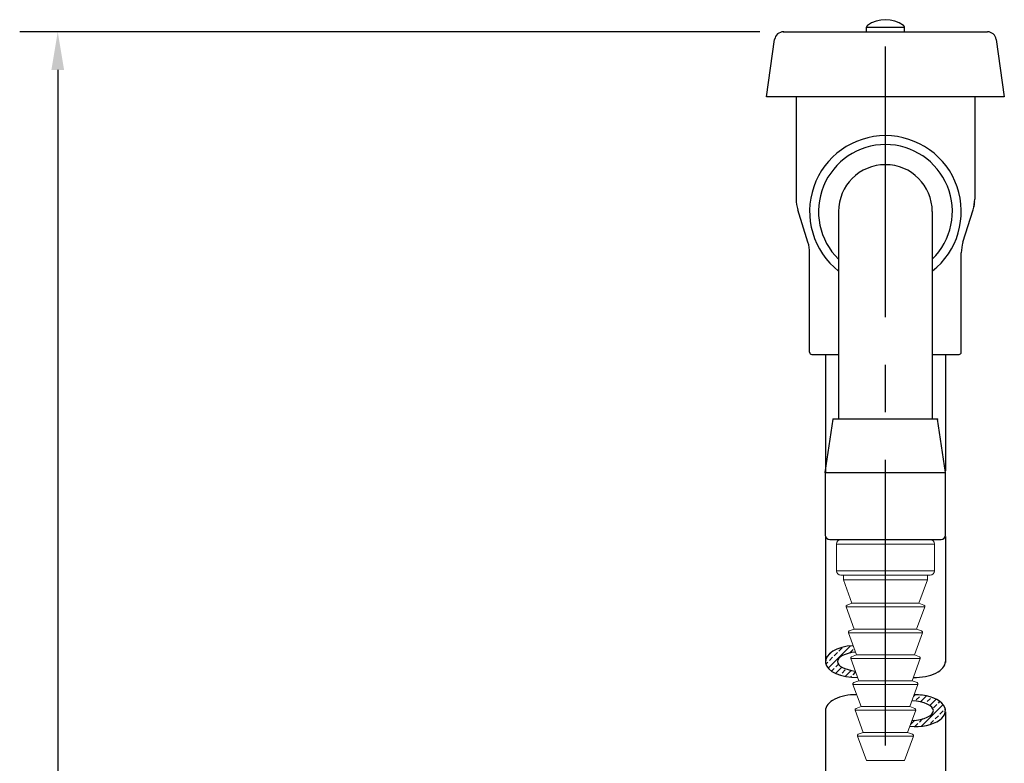
# Model space of a CAD drawing. Extents: x 1.6 to 22.2, y 0.9 to 27.8.
# Drawn here: x 1.8 to 8.7, y 18 to 23.2 of the extents above; entities that cross this region are included whole.
import ezdxf

# ---------------------------------------------------------------- set-up
doc = ezdxf.new("R2010")
doc.units = 0
doc.header["$LTSCALE"] = 2.666
doc.header["$MEASUREMENT"] = 0
doc.linetypes.add('CENTER2', pattern=[1.125, 0.75, -0.125, 0.125, -0.125])
doc.layers.get('0').update_dxf_attribs({"linetype": 'CONTINUOUS'})
doc.layers.get('DEFPOINTS').update_dxf_attribs({"linetype": 'CONTINUOUS'})
for name, color, linetype in [('2', 2, 'CONTINUOUS'), ('4', 4, 'CONTINUOUS'), ('CENTER', 1, 'CENTER2'), ('DIM', 7, 'CONTINUOUS')]:
    doc.layers.add(name, color=color, linetype=linetype)

msp = doc.modelspace()

# ---------------------------------------------------------------- linework, layer by layer
at = {"color": 2, "linetype": 'ByBlock'}
for p, q in [((6.9697, 23.1475), (1.7864, 23.1475)), ((2.053, 22.8809), (2.053, 17.8095))]:
    msp.add_line(p, q, dxfattribs=at)
for p, q in [((7.1363, 23.1475), (7.5085, 23.1475)), ((7.5085, 23.1475), (7.6605, 23.1475)), ((7.6605, 23.1475), (8.0397, 23.1475)), ((8.0397, 23.1475), (8.1917, 23.1475)), ((8.1157, 23.1475), (8.2482, 23.1475)), ((8.1917, 23.1475), (8.5639, 23.1475)), ((7.0176, 22.6925), (7.0739, 23.0933)), ((8.6263, 23.0933), (8.6826, 22.6925)), ((7.058, 22.6925), (7.0176, 22.6925)), ((8.6422, 22.6925), (7.058, 22.6925)), ((7.2251, 22.6925), (7.2251, 21.9748)), ((8.4751, 22.6925), (8.4751, 21.9748)), ((8.6826, 22.6925), (8.6422, 22.6925)), ((7.3076, 21.6745), (7.2367, 21.8997)), ((7.5221, 21.8887), (7.5221, 20.4345)), ((8.1781, 21.8887), (8.1781, 20.4345)), ((8.3927, 21.6745), (8.4636, 21.8997)), ((7.3191, 20.9035), (7.3191, 21.5994)), ((8.3811, 20.9035), (8.3811, 21.5994)), ((7.3347, 20.8878), (7.5221, 20.8878)), ((7.4296, 20.8878), (7.4296, 20.0645)), ((8.1781, 20.8878), (8.3655, 20.8878)), ((8.2696, 20.8878), (8.2696, 20.0711)), ((7.4289, 20.0595), (7.4851, 20.4345)), ((8.2151, 20.4345), (7.4851, 20.4345)), ((8.2714, 20.0595), (8.2151, 20.4345)), ((7.4289, 20.0595), (8.2714, 20.0595)), ((7.4289, 20.0595), (7.4289, 19.622)), ((8.2714, 19.622), (8.2714, 20.0595)), ((7.4296, 19.6152), (7.4301, 18.7364)), ((7.4601, 19.5907), (8.2401, 19.5907)), ((7.5221, 19.5907), (8.1781, 19.5907)), ((8.2696, 19.6117), (8.2696, 18.7287)), ((7.4301, 18.3924), (7.4301, 16.5586)), ((8.2696, 18.3847), (8.2696, 16.5586))]:
    msp.add_line(p, q)
at = {"color": 7, "linetype": 'Continuous', "lineweight": 15}
for p, q in [((7.5376, 19.5907), (8.1626, 19.5907)), ((7.5064, 19.5595), (7.5064, 19.372)), ((8.1939, 19.372), (8.1939, 19.5595)), ((7.8501, 19.3407), (7.5376, 19.3407)), ((7.5556, 19.3407), (7.5556, 19.3095)), ((7.5556, 19.3095), (7.6156, 19.1445)), ((7.8501, 19.3095), (7.5556, 19.3095)), ((8.1626, 19.3407), (7.8501, 19.3407)), ((8.1446, 19.3095), (7.8501, 19.3095)), ((8.0846, 19.1445), (8.1446, 19.3095)), ((8.1446, 19.3095), (8.1446, 19.3407)), ((7.5749, 19.1191), (7.6315, 18.9635)), ((7.6156, 19.1445), (7.5809, 19.1319)), ((7.8501, 19.1445), (7.6156, 19.1445)), ((8.0846, 19.1445), (7.8501, 19.1445)), ((8.0687, 18.9635), (8.1253, 19.1191)), ((8.1194, 19.1319), (8.0846, 19.1445)), ((7.5908, 18.9381), (7.6474, 18.7825)), ((7.6315, 18.9635), (7.5967, 18.9509)), ((7.8501, 18.9635), (7.6315, 18.9635)), ((8.0687, 18.9635), (7.8501, 18.9635)), ((8.0529, 18.7825), (8.1095, 18.9381)), ((8.1035, 18.9509), (8.0687, 18.9635)), ((7.6474, 18.7825), (7.6126, 18.7699)), ((8.0529, 18.7825), (7.6474, 18.7825)), ((8.0876, 18.7699), (8.0529, 18.7825)), ((7.6066, 18.7571), (7.6632, 18.6015)), ((8.037, 18.6015), (8.0936, 18.7571)), ((7.6225, 18.5761), (7.6791, 18.4205)), ((7.6632, 18.6015), (7.6285, 18.5889)), ((7.8501, 18.6015), (7.6632, 18.6015)), ((8.037, 18.6015), (7.8501, 18.6015)), ((8.0211, 18.4205), (8.0778, 18.5761)), ((8.0718, 18.5889), (8.037, 18.6015)), ((7.6791, 18.4205), (7.6443, 18.4079)), ((7.8501, 18.4205), (7.6791, 18.4205)), ((8.0211, 18.4205), (7.8501, 18.4205)), ((8.0559, 18.4079), (8.0211, 18.4205)), ((7.6384, 18.3951), (7.695, 18.2395)), ((8.0053, 18.2395), (8.0619, 18.3951)), ((7.6542, 18.2141), (7.7167, 18.0425)), ((7.695, 18.2395), (7.6602, 18.2269)), ((7.8501, 18.2395), (7.695, 18.2395)), ((8.0053, 18.2395), (7.8501, 18.2395)), ((7.9836, 18.0425), (8.046, 18.2141)), ((8.04, 18.2269), (8.0053, 18.2395)), ((7.8501, 18.0425), (7.7167, 18.0425)), ((7.9836, 18.0425), (7.8501, 18.0425))]:
    msp.add_line(p, q, dxfattribs=at)
at = {"color": 8, "linetype": 'Continuous', "lineweight": 0}
for p, q in [((8.1939, 19.5595), (7.5064, 19.5595)), ((7.5064, 19.372), (7.8501, 19.372)), ((7.8501, 19.372), (8.1939, 19.372)), ((7.8501, 19.1191), (7.5749, 19.1191)), ((8.1253, 19.1191), (7.8501, 19.1191)), ((7.8501, 18.9381), (7.5908, 18.9381)), ((8.1095, 18.9381), (7.8501, 18.9381)), ((7.8501, 18.7571), (7.6066, 18.7571)), ((8.0936, 18.7571), (7.8501, 18.7571)), ((7.8501, 18.5761), (7.6225, 18.5761)), ((8.0778, 18.5761), (7.8501, 18.5761)), ((7.8501, 18.3951), (7.6384, 18.3951)), ((8.0619, 18.3951), (7.8501, 18.3951)), ((7.8501, 18.2141), (7.6542, 18.2141)), ((8.046, 18.2141), (7.8501, 18.2141))]:
    msp.add_line(p, q, dxfattribs=at)
for centre, radius, start, end in [((7.1363, 23.0845), 0.063, 90, 172), ((8.5639, 23.0845), 0.063, 8, 90), ((7.8501, 21.8887), 0.328, 0, 180), ((7.4751, 21.9748), 0.25, 180, 197.48063), ((8.2251, 21.9748), 0.25, 342.51937, 0), ((8.3501, 21.9555), 0.125, 342.51937, 0), ((7.0691, 21.5994), 0.25, 0, 17.48063), ((8.6311, 21.5994), 0.25, 162.51937, 180), ((7.3347, 20.9035), 0.0156, 180, 270), ((8.3655, 20.9035), 0.0156, 270, 0), ((7.4601, 19.622), 0.0312, 180, 270), ((8.2401, 19.622), 0.0312, 270, 0)]:
    msp.add_arc(centre, radius, start, end)
at = {"color": 7, "linetype": 'Continuous', "lineweight": 15}
for centre, radius, start, end in [((7.5376, 19.5595), 0.0312, 90, 180), ((8.1626, 19.5595), 0.0312, 0, 90), ((7.5376, 19.372), 0.0312, 180, 270), ((8.1626, 19.372), 0.0312, 270, 0), ((7.5843, 19.1225), 0.01, 110, 200), ((8.1159, 19.1225), 0.01, 340, 70), ((7.6002, 18.9415), 0.01, 110, 200), ((8.1001, 18.9415), 0.01, 340, 70), ((7.616, 18.7605), 0.01, 110, 200), ((8.0842, 18.7605), 0.01, 340, 70), ((7.6319, 18.5795), 0.01, 110, 200), ((8.0684, 18.5795), 0.01, 340, 70), ((7.6477, 18.3985), 0.01, 110, 200), ((8.0525, 18.3985), 0.01, 340, 70), ((7.6636, 18.2175), 0.01, 110, 200), ((8.0366, 18.2175), 0.01, 340, 70)]:
    msp.add_arc(centre, radius, start, end, dxfattribs=at)
for centre, major_axis, ratio, start_param, end_param in [((7.6401, 18.7364), (0.21, 0), 0.529694, 1.648526, 4.781166), ((7.6823, 18.7364), (0.1678, 0), 0.409138, 1.82564, 4.446956), ((8.0601, 18.7364), (0.21, 0), 0.529694, 4.643612, 6.283185), ((7.6401, 18.3924), (-0.21, 0), 0.529694, 4.670542, 6.283185), ((8.0601, 18.3924), (-0.21, 0), 0.529694, 7.667172, 11.037422), ((8.0179, 18.3924), (-0.1678, 0), 0.409138, 7.962139, 10.889346)]:
    msp.add_ellipse(centre, major_axis=major_axis, ratio=ratio, start_param=start_param, end_param=end_param)
at = {"color": 2, "linetype": 'ByBlock'}
msp.add_solid([(2.0085, 22.8809), (2.0974, 22.8809), (2.053, 23.1475)], dxfattribs=at)
at = {"layer": '2', "color": 1}
for p, q in [((7.4489, 18.6903), (7.6046, 18.846)), ((7.5246, 18.8102), (7.5467, 18.8323)), ((7.4396, 18.7694), (7.4759, 18.8057)), ((7.4583, 18.7439), (7.4804, 18.766)), ((7.4914, 18.777), (7.5135, 18.7991)), ((7.6019, 18.7991), (7.624, 18.8212)), ((7.4329, 18.7185), (7.4472, 18.7328)), ((7.5003, 18.6534), (7.5443, 18.6973)), ((7.5025, 18.6997), (7.5207, 18.7179)), ((7.4723, 18.6695), (7.4914, 18.6886)), ((7.5321, 18.641), (7.5356, 18.6444)), ((7.5467, 18.6555), (7.5688, 18.6776)), ((7.5674, 18.632), (7.6098, 18.6745)), ((7.6062, 18.6266), (7.6129, 18.6334)), ((7.624, 18.6444), (7.6413, 18.6618)), ((8.0478, 18.4937), (8.0577, 18.5036)), ((8.0659, 18.4677), (8.088, 18.4898)), ((8.0957, 18.4532), (8.1381, 18.4956)), ((8.0991, 18.5008), (8.0999, 18.5016)), ((8.1027, 18.2834), (8.2542, 18.4349)), ((8.1301, 18.4434), (8.1322, 18.4456)), ((8.1433, 18.4566), (8.1654, 18.4787)), ((8.1599, 18.429), (8.2042, 18.4733)), ((8.1875, 18.4124), (8.2096, 18.4345)), ((8.2206, 18.4456), (8.2316, 18.4566)), ((8.1985, 18.3351), (8.2206, 18.3572)), ((8.2317, 18.3682), (8.2538, 18.3903)), ((8.2648, 18.4014), (8.2687, 18.4053)), ((8.0252, 18.2944), (8.0564, 18.3255)), ((8.0562, 18.2811), (8.077, 18.3019)), ((8.088, 18.313), (8.11, 18.335)), ((8.1654, 18.3019), (8.1875, 18.324))]:
    msp.add_line(p, q, dxfattribs=at)
at = {"layer": '2'}
for p in [(7.1363, 23.1475), (7.1363, 23.1475), (7.1363, 23.1475), (7.4851, 20.4345), (8.2151, 20.4345), (7.4289, 20.0595), (8.2595, 19.5975)]:
    msp.add_point(p, dxfattribs=at)
at = {"layer": '4'}
for p, q in [((7.7176, 23.1475), (7.7176, 23.1799)), ((7.7176, 23.1799), (7.9826, 23.1799)), ((7.9826, 23.1475), (7.9826, 23.1799))]:
    msp.add_line(p, q, dxfattribs=at)
for centre, radius, start, end in [((7.7326, 23.1799), 0.015, 125.21787, 180), ((7.8501, 23.0131), 0.219, 54.82829, 125.17171), ((7.9676, 23.1799), 0.015, 0, 54.78213)]:
    msp.add_arc(centre, radius, start, end, dxfattribs=at)
at = {"layer": 'CENTER'}
msp.add_line((7.8496, 6.1526), (7.8501, 23.0443), dxfattribs=at)
at = {"layer": 'DEFPOINTS', "color": 0, "linetype": 'ByBlock'}
for p in [(2.053, 23.1475), (7.1363, 23.1475)]:
    msp.add_point(p, dxfattribs=at)
at = {"layer": 'DIM'}
for radius, start, end in [(0.5312, 308.12737, 231.87263), (0.4688, 314.40561, 225.59439)]:
    msp.add_arc((7.8501, 21.8887), radius, start, end, dxfattribs=at)

doc.saveas('drawing.dxf')
